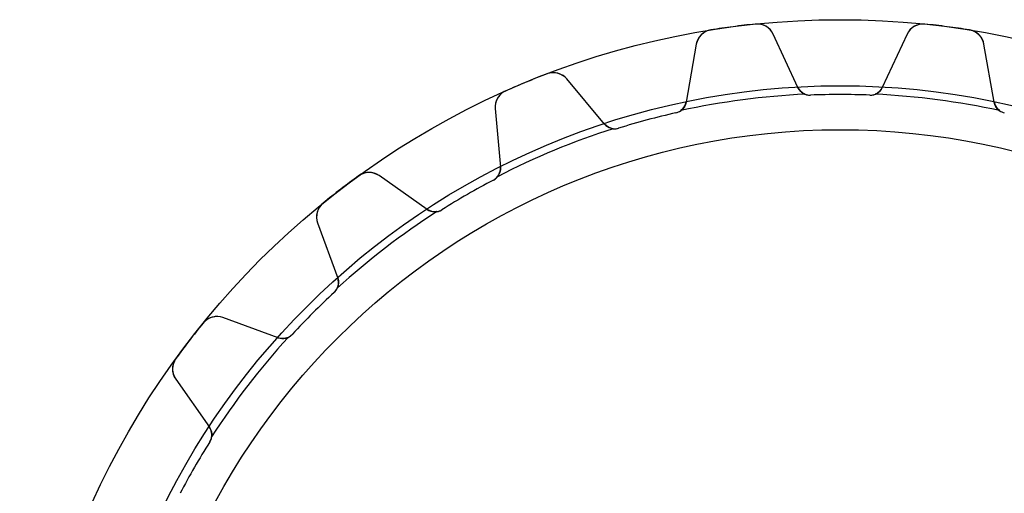
# Model space of a CAD drawing. Units: millimetres. Extents: x -37.3 to 37.3, y -37.3 to 37.3.
# Drawn here: x -37.3 to 7.5, y 15.8 to 37.3 of the extents above; entities that cross this region are included whole.
import ezdxf

# ---------------------------------------------------------------- set-up
doc = ezdxf.new("R2010")
doc.units = ezdxf.units.MM
doc.layers.add('Body027', color=7, linetype='CONTINUOUS')
doc.layers.add('Easydrive', color=7, linetype='CONTINUOUS')

msp = doc.modelspace()

# ---------------------------------------------------------------- linework, layer by layer
at = {"layer": 'Body027'}
for radius in [37.275, 37.275, 37.275, 37.275, 37.275, 37.275, 37.275, 37.275, 34.275, 34.275, 34.275, 34.275, 34.275, 34.275, 34.275, 34.275, 32.275, 32.275, 32.275, 32.275, 32.275, 32.275, 32.275, 32.275]:
    msp.add_circle((0, 0), radius, dxfattribs=at)
at = {"layer": 'Easydrive'}
for p, q in [((-5.87323, 36.8094, -13.5), (-5.87323, 36.8094, -3.325)), ((-5.87323, 36.8094, -13.5), (-5.87323, 36.8094, -3.325)), ((-5.87323, 36.8094, 3.325), (-5.87323, 36.8094, 13.5)), ((-5.87323, 36.8094, 3.325), (-5.87323, 36.8094, 13.5)), ((-3.85386, 37.0752, -13.5), (-3.85386, 37.0752, -3.325)), ((-3.85386, 37.0752, -13.5), (-3.85386, 37.0752, -3.325)), ((-3.85386, 37.0752, 3.325), (-3.85386, 37.0752, 13.5)), ((-3.85386, 37.0752, 3.325), (-3.85386, 37.0752, 13.5)), ((3.85386, 37.0752, -13.5), (3.85386, 37.0752, -3.325)), ((3.85386, 37.0752, -13.5), (3.85386, 37.0752, -3.325)), ((3.85386, 37.0752, 3.325), (3.85386, 37.0752, 13.5)), ((3.85386, 37.0752, 3.325), (3.85386, 37.0752, 13.5)), ((5.87323, 36.8094, -13.5), (5.87323, 36.8094, -3.325)), ((5.87323, 36.8094, -13.5), (5.87323, 36.8094, -3.325)), ((5.87323, 36.8094, 3.325), (5.87323, 36.8094, 13.5)), ((5.87323, 36.8094, 3.325), (5.87323, 36.8094, 13.5)), ((-1.91599, 34.1941, -13.5), (-3.04609, 36.6176, -13.5)), ((-1.91599, 34.1941, -13.5), (-3.04609, 36.6176, -13.5)), ((-3.04609, 36.6176, -13.5), (-3.04609, 36.6176, -3.26161)), ((-3.04609, 36.6176, -13.5), (-3.04609, 36.6176, -3.26161)), ((-1.91599, 34.1941, 13.5), (-3.04609, 36.6176, 13.5)), ((-3.04609, 36.6176, 3.26161), (-3.04609, 36.6176, 13.5)), ((-1.91599, 34.1941, 13.5), (-3.04609, 36.6176, 13.5)), ((-3.04609, 36.6176, 3.26161), (-3.04609, 36.6176, 13.5)), ((3.04609, 36.6176, -13.5), (1.91599, 34.1941, -13.5)), ((3.04609, 36.6176, -13.5), (1.91599, 34.1941, -13.5)), ((3.04609, 36.6176, 13.5), (1.91599, 34.1941, 13.5)), ((3.04609, 36.6176, 13.5), (1.91599, 34.1941, 13.5)), ((3.04609, 36.6176, -13.5), (3.04609, 36.6176, -3.26161)), ((3.04609, 36.6176, -13.5), (3.04609, 36.6176, -3.26161)), ((3.04609, 36.6176, 3.26161), (3.04609, 36.6176, 13.5)), ((3.04609, 36.6176, 3.26161), (3.04609, 36.6176, 13.5)), ((-6.53504, 36.1583, -13.5), (-6.99938, 33.5249, -13.5)), ((-6.53504, 36.1583, -13.5), (-6.99938, 33.5249, -13.5)), ((-6.53504, 36.1583, 13.5), (-6.99938, 33.5249, 13.5)), ((-6.53504, 36.1583, 13.5), (-6.99938, 33.5249, 13.5)), ((-6.53504, 36.1583, -13.5), (-6.53504, 36.1583, -3.26161)), ((-6.53504, 36.1583, -13.5), (-6.53504, 36.1583, -3.26161)), ((-6.53504, 36.1583, 3.26161), (-6.53504, 36.1583, 13.5)), ((-6.53504, 36.1583, 3.26161), (-6.53504, 36.1583, 13.5)), ((6.99938, 33.5249, -13.5), (6.53504, 36.1583, -13.5)), ((6.53504, 36.1583, -13.5), (6.53504, 36.1583, -3.26161)), ((6.99938, 33.5249, -13.5), (6.53504, 36.1583, -13.5)), ((6.53504, 36.1583, -13.5), (6.53504, 36.1583, -3.26161)), ((6.99938, 33.5249, 13.5), (6.53504, 36.1583, 13.5)), ((6.53504, 36.1583, 3.26161), (6.53504, 36.1583, 13.5)), ((6.53504, 36.1583, 3.26161), (6.53504, 36.1583, 13.5)), ((6.99938, 33.5249, 13.5), (6.53504, 36.1583, 13.5)), ((-13.3183, 34.8145, -13.5), (-13.3183, 34.8145, -3.325)), ((-13.3183, 34.8145, -13.5), (-13.3183, 34.8145, -3.325)), ((-13.3183, 34.8145, 3.325), (-13.3183, 34.8145, 13.5)), ((-13.3183, 34.8145, 3.325), (-13.3183, 34.8145, 13.5)), ((-10.7008, 32.5331, -13.5), (-12.4196, 34.5815, -13.5)), ((-10.7008, 32.5331, -13.5), (-12.4196, 34.5815, -13.5)), ((-12.4196, 34.5815, -13.5), (-12.4196, 34.5815, -3.26161)), ((-12.4196, 34.5815, -13.5), (-12.4196, 34.5815, -3.26161)), ((-10.7008, 32.5331, 13.5), (-12.4196, 34.5815, 13.5)), ((-12.4196, 34.5815, 3.26161), (-12.4196, 34.5815, 13.5)), ((-10.7008, 32.5331, 13.5), (-12.4196, 34.5815, 13.5)), ((-12.4196, 34.5815, 3.26161), (-12.4196, 34.5815, 13.5)), ((-15.2001, 34.035, -13.5), (-15.2001, 34.035, -3.325)), ((-15.2001, 34.035, -13.5), (-15.2001, 34.035, -3.325)), ((-15.2001, 34.035, 3.325), (-15.2001, 34.035, 13.5)), ((-15.2001, 34.035, 3.325), (-15.2001, 34.035, 13.5)), ((-1.91599, 34.1941, -13.5), (-1.91599, 34.1941, -2.96354)), ((-1.91599, 34.1941, -13.5), (-1.91599, 34.1941, -2.96354)), ((-1.91599, 34.1941, 2.96354), (-1.91599, 34.1941, 13.5)), ((-1.91599, 34.1941, 2.96354), (-1.91599, 34.1941, 13.5)), ((1.91599, 34.1941, -13.5), (1.91599, 34.1941, -2.96354)), ((1.91599, 34.1941, -13.5), (1.91599, 34.1941, -2.96354)), ((1.91599, 34.1941, 2.96354), (1.91599, 34.1941, 13.5)), ((1.91599, 34.1941, 2.96354), (1.91599, 34.1941, 13.5)), ((-1.34832, 33.8482, -13.5), (-1.34832, 33.8482, -2.925)), ((-1.34832, 33.8482, -13.5), (-1.34832, 33.8482, -2.925)), ((-1.34832, 33.8482, 2.925), (-1.34832, 33.8482, 13.5)), ((-1.34832, 33.8482, 2.925), (-1.34832, 33.8482, 13.5)), ((1.34832, 33.8482, -13.5), (1.34832, 33.8482, -2.925)), ((1.34832, 33.8482, -13.5), (1.34832, 33.8482, -2.925)), ((1.34832, 33.8482, 2.925), (1.34832, 33.8482, 13.5)), ((1.34832, 33.8482, 2.925), (1.34832, 33.8482, 13.5)), ((-15.6708, 33.2348, -13.5), (-15.4378, 30.571, -13.5)), ((-15.6708, 33.2348, -13.5), (-15.6708, 33.2348, -3.26161)), ((-15.6708, 33.2348, -13.5), (-15.4378, 30.571, -13.5)), ((-15.6708, 33.2348, -13.5), (-15.6708, 33.2348, -3.26161)), ((-15.6708, 33.2348, 13.5), (-15.4378, 30.571, 13.5)), ((-15.6708, 33.2348, 3.26161), (-15.6708, 33.2348, 13.5)), ((-15.6708, 33.2348, 13.5), (-15.4378, 30.571, 13.5)), ((-15.6708, 33.2348, 3.26161), (-15.6708, 33.2348, 13.5)), ((-6.99938, 33.5249, -13.5), (-6.99938, 33.5249, -2.96354)), ((-6.99938, 33.5249, -13.5), (-6.99938, 33.5249, -2.96354)), ((-6.99938, 33.5249, 2.96354), (-6.99938, 33.5249, 13.5)), ((-6.99938, 33.5249, 2.96354), (-6.99938, 33.5249, 13.5)), ((6.99938, 33.5249, -13.5), (6.99938, 33.5249, -2.96354)), ((6.99938, 33.5249, -13.5), (6.99938, 33.5249, -2.96354)), ((6.99938, 33.5249, 2.96354), (6.99938, 33.5249, 13.5)), ((6.99938, 33.5249, 2.96354), (6.99938, 33.5249, 13.5)), ((-7.45817, 33.0438, -13.5), (-7.45817, 33.0438, -2.925)), ((-7.45817, 33.0438, -13.5), (-7.45817, 33.0438, -2.925)), ((-7.45817, 33.0438, 2.925), (-7.45817, 33.0438, 13.5)), ((-7.45817, 33.0438, 2.925), (-7.45817, 33.0438, 13.5)), ((-10.7008, 32.5331, -13.5), (-10.7008, 32.5331, -2.96354)), ((-10.7008, 32.5331, -13.5), (-10.7008, 32.5331, -2.96354)), ((-10.7008, 32.5331, 2.96354), (-10.7008, 32.5331, 13.5)), ((-10.7008, 32.5331, 2.96354), (-10.7008, 32.5331, 13.5)), ((-10.0629, 32.3458, -13.5), (-10.0629, 32.3458, -2.925)), ((-10.0629, 32.3458, -13.5), (-10.0629, 32.3458, -2.925)), ((-10.0629, 32.3458, 2.925), (-10.0629, 32.3458, 13.5)), ((-10.0629, 32.3458, 2.925), (-10.0629, 32.3458, 13.5)), ((-15.4378, 30.571, -13.5), (-15.4378, 30.571, -2.96354)), ((-15.4378, 30.571, -13.5), (-15.4378, 30.571, -2.96354)), ((-15.4378, 30.571, 2.96354), (-15.4378, 30.571, 13.5)), ((-15.4378, 30.571, 2.96354), (-15.4378, 30.571, 13.5)), ((-21.8752, 30.1812, -13.5), (-21.8752, 30.1812, -3.325)), ((-21.8752, 30.1812, -13.5), (-21.8752, 30.1812, -3.325)), ((-21.8752, 30.1812, 3.325), (-21.8752, 30.1812, 13.5)), ((-21.8752, 30.1812, 3.325), (-21.8752, 30.1812, 13.5)), ((-18.7563, 28.655, -13.5), (-20.9468, 30.1887, -13.5)), ((-18.7563, 28.655, -13.5), (-20.9468, 30.1887, -13.5)), ((-20.9468, 30.1887, -13.5), (-20.9468, 30.1887, -3.26161)), ((-20.9468, 30.1887, -13.5), (-20.9468, 30.1887, -3.26161)), ((-18.7563, 28.655, 13.5), (-20.9468, 30.1887, 13.5)), ((-20.9468, 30.1887, 3.26161), (-20.9468, 30.1887, 13.5)), ((-18.7563, 28.655, 13.5), (-20.9468, 30.1887, 13.5)), ((-20.9468, 30.1887, 3.26161), (-20.9468, 30.1887, 13.5)), ((-15.7564, 29.9875, -13.5), (-15.7564, 29.9875, -2.925)), ((-15.7564, 29.9875, -13.5), (-15.7564, 29.9875, -2.925)), ((-15.7564, 29.9875, 2.925), (-15.7564, 29.9875, 13.5)), ((-15.7564, 29.9875, 2.925), (-15.7564, 29.9875, 13.5)), ((-23.4911, 28.9412, -13.5), (-23.4911, 28.9412, -3.325)), ((-23.4911, 28.9412, -13.5), (-23.4911, 28.9412, -3.325)), ((-23.4911, 28.9412, 3.325), (-23.4911, 28.9412, 13.5)), ((-23.4911, 28.9412, 3.325), (-23.4911, 28.9412, 13.5)), ((-18.7563, 28.655, -13.5), (-18.7563, 28.655, -2.96354)), ((-18.7563, 28.655, -13.5), (-18.7563, 28.655, -2.96354)), ((-18.7563, 28.655, 2.96354), (-18.7563, 28.655, 13.5)), ((-18.7563, 28.655, 2.96354), (-18.7563, 28.655, 13.5)), ((-18.0918, 28.6392, -13.5), (-18.0918, 28.6392, -2.925)), ((-18.0918, 28.6392, -13.5), (-18.0918, 28.6392, -2.925)), ((-18.0918, 28.6392, 2.925), (-18.0918, 28.6392, 13.5)), ((-18.0918, 28.6392, 2.925), (-18.0918, 28.6392, 13.5)), ((-23.7387, 28.0465, -13.5), (-22.8241, 25.5337, -13.5)), ((-23.7387, 28.0465, -13.5), (-23.7387, 28.0465, -3.26161)), ((-23.7387, 28.0465, -13.5), (-22.8241, 25.5337, -13.5)), ((-23.7387, 28.0465, -13.5), (-23.7387, 28.0465, -3.26161)), ((-23.7387, 28.0465, 13.5), (-22.8241, 25.5337, 13.5)), ((-23.7387, 28.0465, 3.26161), (-23.7387, 28.0465, 13.5)), ((-23.7387, 28.0465, 13.5), (-22.8241, 25.5337, 13.5)), ((-23.7387, 28.0465, 3.26161), (-23.7387, 28.0465, 13.5)), ((-22.8241, 25.5337, -13.5), (-22.8241, 25.5337, -2.96354)), ((-22.8241, 25.5337, -13.5), (-22.8241, 25.5337, -2.96354)), ((-22.8241, 25.5337, 2.96354), (-22.8241, 25.5337, 13.5)), ((-22.8241, 25.5337, 2.96354), (-22.8241, 25.5337, 13.5)), ((-22.9809, 24.8877, -13.5), (-22.9809, 24.8877, -2.925)), ((-22.9809, 24.8877, -13.5), (-22.9809, 24.8877, -2.925)), ((-22.9809, 24.8877, 2.925), (-22.9809, 24.8877, 13.5)), ((-22.9809, 24.8877, 2.925), (-22.9809, 24.8877, 13.5)), ((-25.5337, 22.8241, -13.5), (-28.0465, 23.7387, -13.5)), ((-25.5337, 22.8241, -13.5), (-28.0465, 23.7387, -13.5)), ((-28.0465, 23.7387, -13.5), (-28.0465, 23.7387, -3.26161)), ((-28.0465, 23.7387, -13.5), (-28.0465, 23.7387, -3.26161)), ((-25.5337, 22.8241, 13.5), (-28.0465, 23.7387, 13.5)), ((-28.0465, 23.7387, 3.26161), (-28.0465, 23.7387, 13.5)), ((-25.5337, 22.8241, 13.5), (-28.0465, 23.7387, 13.5)), ((-28.0465, 23.7387, 3.26161), (-28.0465, 23.7387, 13.5)), ((-28.9412, 23.4911, -13.5), (-28.9412, 23.4911, -3.325)), ((-28.9412, 23.4911, -13.5), (-28.9412, 23.4911, -3.325)), ((-28.9412, 23.4911, 3.325), (-28.9412, 23.4911, 13.5)), ((-28.9412, 23.4911, 3.325), (-28.9412, 23.4911, 13.5)), ((-25.5337, 22.8241, -13.5), (-25.5337, 22.8241, -2.96354)), ((-25.5337, 22.8241, -13.5), (-25.5337, 22.8241, -2.96354)), ((-25.5337, 22.8241, 2.96354), (-25.5337, 22.8241, 13.5)), ((-25.5337, 22.8241, 2.96354), (-25.5337, 22.8241, 13.5)), ((-24.8877, 22.9809, -13.5), (-24.8877, 22.9809, -2.925)), ((-24.8877, 22.9809, -13.5), (-24.8877, 22.9809, -2.925)), ((-24.8877, 22.9809, 2.925), (-24.8877, 22.9809, 13.5)), ((-24.8877, 22.9809, 2.925), (-24.8877, 22.9809, 13.5)), ((-30.1812, 21.8752, -13.5), (-30.1812, 21.8752, -3.325)), ((-30.1812, 21.8752, -13.5), (-30.1812, 21.8752, -3.325)), ((-30.1812, 21.8752, 3.325), (-30.1812, 21.8752, 13.5)), ((-30.1812, 21.8752, 3.325), (-30.1812, 21.8752, 13.5)), ((-30.1887, 20.9468, -13.5), (-28.655, 18.7563, -13.5)), ((-30.1887, 20.9468, -13.5), (-30.1887, 20.9468, -3.26161)), ((-30.1887, 20.9468, -13.5), (-28.655, 18.7563, -13.5)), ((-30.1887, 20.9468, -13.5), (-30.1887, 20.9468, -3.26161)), ((-30.1887, 20.9468, 13.5), (-28.655, 18.7563, 13.5)), ((-30.1887, 20.9468, 3.26161), (-30.1887, 20.9468, 13.5)), ((-30.1887, 20.9468, 13.5), (-28.655, 18.7563, 13.5)), ((-30.1887, 20.9468, 3.26161), (-30.1887, 20.9468, 13.5)), ((-28.655, 18.7563, -13.5), (-28.655, 18.7563, -2.96354)), ((-28.655, 18.7563, -13.5), (-28.655, 18.7563, -2.96354)), ((-28.655, 18.7563, 2.96354), (-28.655, 18.7563, 13.5)), ((-28.655, 18.7563, 2.96354), (-28.655, 18.7563, 13.5)), ((-28.6392, 18.0918, -13.5), (-28.6392, 18.0918, -2.925)), ((-28.6392, 18.0918, -13.5), (-28.6392, 18.0918, -2.925)), ((-28.6392, 18.0918, 2.925), (-28.6392, 18.0918, 13.5)), ((-28.6392, 18.0918, 2.925), (-28.6392, 18.0918, 13.5))]:
    msp.add_line(p, q, dxfattribs=at)
msp.add_circle((0, 0), 32.275, dxfattribs=at)
msp.add_circle((0, 0), 32.275, dxfattribs=at)
msp.add_circle((0, 0), 32.275, dxfattribs=at)
msp.add_circle((0, 0), 32.275, dxfattribs=at)
for centre, radius, start, end in [((-5.74719, 36.0194, -13.5), 0.8, 99.0647, 170), ((-5.74719, 36.0194, -13.5), 0.8, 99.0647, 170), ((-5.74719, 36.0194, 13.5), 0.8, 99.0647, 170), ((-5.74719, 36.0194, 13.5), 0.8, 99.0647, 170), ((0, 0, -13.5), 37.275, 97.5, 99.0656), ((0, 0, -13.5), 37.275, 97.5, 99.0656), ((0, 0, -3.325), 37.275, 97.5, 99.0656), ((0, 0, -3.325), 37.275, 97.5, 99.0656), ((0, 0, 13.5), 37.275, 97.5, 99.0656), ((0, 0, 13.5), 37.275, 97.5, 99.0656), ((0, 0, 3.325), 37.275, 97.5, 99.0656), ((0, 0, 3.325), 37.275, 97.5, 99.0656), ((0, 0, -13.5), 37.275, 95.9344, 97.5), ((0, 0, -13.5), 37.275, 95.9344, 97.5), ((0, 0, -3.325), 37.275, 95.9344, 97.5), ((0, 0, -3.325), 37.275, 95.9344, 97.5), ((0, 0, 13.5), 37.275, 95.9344, 97.5), ((0, 0, 13.5), 37.275, 95.9344, 97.5), ((0, 0, 3.325), 37.275, 95.9344, 97.5), ((0, 0, 3.325), 37.275, 95.9344, 97.5), ((-3.77114, 36.2795, -13.5), 0.8, 25.0003, 95.9353), ((-3.77114, 36.2795, -13.5), 0.8, 25.0003, 95.9353), ((-3.77114, 36.2795, 13.5), 0.8, 25.0003, 95.9353), ((-3.77114, 36.2795, 13.5), 0.8, 25.0003, 95.9353), ((3.77114, 36.2795, -13.5), 0.8, 84.0647, 155), ((3.77114, 36.2795, -13.5), 0.8, 84.0647, 155), ((3.77114, 36.2795, 13.5), 0.8, 84.0647, 155), ((3.77114, 36.2795, 13.5), 0.8, 84.0647, 155), ((0, 0, -13.5), 37.275, 82.5, 84.0656), ((0, 0, -3.325), 37.275, 82.5, 84.0656), ((0, 0, -13.5), 37.275, 82.5, 84.0656), ((0, 0, -3.325), 37.275, 82.5, 84.0656), ((0, 0, 13.5), 37.275, 82.5, 84.0656), ((0, 0, 13.5), 37.275, 82.5, 84.0656), ((0, 0, 3.325), 37.275, 82.5, 84.0656), ((0, 0, 3.325), 37.275, 82.5, 84.0656), ((0, 0, -13.5), 37.275, 80.9344, 82.5), ((0, 0, -3.325), 37.275, 80.9344, 82.5), ((0, 0, -13.5), 37.275, 80.9344, 82.5), ((0, 0, -3.325), 37.275, 80.9344, 82.5), ((0, 0, 13.5), 37.275, 80.9344, 82.5), ((0, 0, 13.5), 37.275, 80.9344, 82.5), ((0, 0, 3.325), 37.275, 80.9344, 82.5), ((0, 0, 3.325), 37.275, 80.9344, 82.5), ((5.74719, 36.0194, -13.5), 0.8, 10.0003, 80.9353), ((5.74719, 36.0194, -13.5), 0.8, 10.0003, 80.9353), ((5.74719, 36.0194, 13.5), 0.8, 10.0003, 80.9353), ((5.74719, 36.0194, 13.5), 0.8, 10.0003, 80.9353), ((0, 0, -13.5), 37.275, 110.934, 112.5), ((0, 0, -13.5), 37.275, 110.934, 112.5), ((0, 0, -3.325), 37.275, 110.934, 112.5), ((0, 0, -3.325), 37.275, 110.934, 112.5), ((0, 0, 13.5), 37.275, 110.934, 112.5), ((0, 0, 13.5), 37.275, 110.934, 112.5), ((0, 0, 3.325), 37.275, 110.934, 112.5), ((0, 0, 3.325), 37.275, 110.934, 112.5), ((-13.0325, 34.0673, -13.5), 0.8, 40.0003, 110.935), ((-13.0325, 34.0673, -13.5), 0.8, 40.0003, 110.935), ((-13.0325, 34.0673, 13.5), 0.8, 40.0003, 110.935), ((-13.0325, 34.0673, 13.5), 0.8, 40.0003, 110.935), ((-14.8739, 33.3046, -13.5), 0.8, 114.065, -175), ((-14.8739, 33.3046, -13.5), 0.8, 114.065, -175), ((-14.8739, 33.3046, 13.5), 0.8, 114.065, -175), ((-14.8739, 33.3046, 13.5), 0.8, 114.065, -175), ((0, 0, -13.5), 37.275, 112.5, 114.066), ((0, 0, -13.5), 37.275, 112.5, 114.066), ((0, 0, -3.325), 37.275, 112.5, 114.066), ((0, 0, -3.325), 37.275, 112.5, 114.066), ((0, 0, 13.5), 37.275, 112.5, 114.066), ((0, 0, 13.5), 37.275, 112.5, 114.066), ((0, 0, 3.325), 37.275, 112.5, 114.066), ((0, 0, 3.325), 37.275, 112.5, 114.066), ((-1.3722, 34.4477, -13.5), 0.6, -155, -87.7189), ((-1.3722, 34.4477, -13.5), 0.6, -155, -87.7189), ((-1.3722, 34.4477, 13.5), 0.6, -155, -87.7189), ((-1.3722, 34.4477, 13.5), 0.6, -155, -87.7189), ((1.3722, 34.4477, -13.5), 0.6, -92.2811, -25), ((1.3722, 34.4477, -13.5), 0.6, -92.2811, -25), ((1.3722, 34.4477, 13.5), 0.6, -92.2811, -25), ((1.3722, 34.4477, 13.5), 0.6, -92.2811, -25), ((0, 0, -2.925), 33.925, 92.6829, 102.317), ((0, 0, -2.925), 33.925, 92.6829, 102.317), ((0, 0, 2.925), 33.925, 92.6829, 102.317), ((0, 0, 2.925), 33.925, 92.6829, 102.317), ((-1.3722, 34.4477, -2.925), 0.6, -111.075, -87.7189), ((-1.3722, 34.4477, -2.925), 0.6, -111.075, -87.7189), ((-1.3722, 34.4477, 2.925), 0.6, -111.075, -87.7189), ((-1.3722, 34.4477, 2.925), 0.6, -111.075, -87.7189), ((0, 0, -13.5), 33.875, 90, 92.2811), ((0, 0, -13.5), 33.875, 90, 92.2811), ((0, 0, -2.925), 33.875, 90, 92.2811), ((0, 0, -2.925), 33.875, 90, 92.2811), ((0, 0, 13.5), 33.875, 90, 92.2811), ((0, 0, 13.5), 33.875, 90, 92.2811), ((0, 0, 2.925), 33.875, 90, 92.2811), ((0, 0, 2.925), 33.875, 90, 92.2811), ((0, 0, -13.5), 33.875, 87.7189, 90), ((0, 0, -13.5), 33.875, 87.7189, 90), ((0, 0, -2.925), 33.875, 87.7189, 90), ((0, 0, -2.925), 33.875, 87.7189, 90), ((0, 0, 13.5), 33.875, 87.7189, 90), ((0, 0, 13.5), 33.875, 87.7189, 90), ((0, 0, 2.925), 33.875, 87.7189, 90), ((0, 0, 2.925), 33.875, 87.7189, 90), ((1.3722, 34.4477, -2.925), 0.6, -92.2811, -68.9247), ((1.3722, 34.4477, -2.925), 0.6, -92.2811, -68.9247), ((1.3722, 34.4477, 2.925), 0.6, -92.2811, -68.9247), ((1.3722, 34.4477, 2.925), 0.6, -92.2811, -68.9247), ((0, 0, -2.925), 33.925, 77.6829, 87.3171), ((0, 0, -2.925), 33.925, 77.6829, 87.3171), ((0, 0, 2.925), 33.925, 77.6829, 87.3171), ((0, 0, 2.925), 33.925, 77.6829, 87.3171), ((-7.59027, 33.6291, -13.5), 0.6, -77.2811, -10), ((-7.59027, 33.6291, -13.5), 0.6, -77.2811, -10), ((-7.59027, 33.6291, 13.5), 0.6, -77.2811, -10), ((-7.59027, 33.6291, 13.5), 0.6, -77.2811, -10), ((-7.59027, 33.6291, -2.925), 0.6, -77.2811, -53.9247), ((-7.59027, 33.6291, -2.925), 0.6, -77.2811, -53.9247), ((-7.59027, 33.6291, 2.925), 0.6, -77.2811, -53.9247), ((-7.59027, 33.6291, 2.925), 0.6, -77.2811, -53.9247), ((7.59027, 33.6291, -13.5), 0.6, -170, -102.719), ((7.59027, 33.6291, -13.5), 0.6, -170, -102.719), ((7.59027, 33.6291, 13.5), 0.6, -170, -102.719), ((7.59027, 33.6291, 13.5), 0.6, -170, -102.719), ((7.59027, 33.6291, -2.925), 0.6, -126.075, -102.719), ((7.59027, 33.6291, -2.925), 0.6, -126.075, -102.719), ((7.59027, 33.6291, 2.925), 0.6, -126.075, -102.719), ((7.59027, 33.6291, 2.925), 0.6, -126.075, -102.719), ((0, 0, -13.5), 33.875, 105, 107.281), ((0, 0, -13.5), 33.875, 105, 107.281), ((0, 0, -2.925), 33.875, 105, 107.281), ((0, 0, -2.925), 33.875, 105, 107.281), ((0, 0, 13.5), 33.875, 105, 107.281), ((0, 0, 13.5), 33.875, 105, 107.281), ((0, 0, 2.925), 33.875, 105, 107.281), ((0, 0, 2.925), 33.875, 105, 107.281), ((0, 0, -13.5), 33.875, 102.719, 105), ((0, 0, -13.5), 33.875, 102.719, 105), ((0, 0, -2.925), 33.875, 102.719, 105), ((0, 0, -2.925), 33.875, 102.719, 105), ((0, 0, 13.5), 33.875, 102.719, 105), ((0, 0, 13.5), 33.875, 102.719, 105), ((0, 0, 2.925), 33.875, 102.719, 105), ((0, 0, 2.925), 33.875, 102.719, 105), ((0, 0, -2.925), 33.925, 107.683, 117.317), ((0, 0, -2.925), 33.925, 107.683, 117.317), ((0, 0, 2.925), 33.925, 107.683, 117.317), ((0, 0, 2.925), 33.925, 107.683, 117.317), ((-10.2412, 32.9188, -13.5), 0.6, -140, -72.7189), ((-10.2412, 32.9188, -13.5), 0.6, -140, -72.7189), ((-10.2412, 32.9188, 13.5), 0.6, -140, -72.7189), ((-10.2412, 32.9188, 13.5), 0.6, -140, -72.7189), ((-10.2412, 32.9188, -2.925), 0.6, -96.0753, -72.7189), ((-10.2412, 32.9188, -2.925), 0.6, -96.0753, -72.7189), ((-10.2412, 32.9188, 2.925), 0.6, -96.0753, -72.7189), ((-10.2412, 32.9188, 2.925), 0.6, -96.0753, -72.7189), ((-16.0355, 30.5187, -13.5), 0.6, -62.2811, 5), ((-16.0355, 30.5187, -13.5), 0.6, -62.2811, 5), ((-16.0355, 30.5187, 13.5), 0.6, -62.2811, 5), ((-16.0355, 30.5187, 13.5), 0.6, -62.2811, 5), ((0, 0, -13.5), 37.275, 125.934, 127.5), ((0, 0, -13.5), 37.275, 125.934, 127.5), ((0, 0, -3.325), 37.275, 125.934, 127.5), ((0, 0, -3.325), 37.275, 125.934, 127.5), ((0, 0, 13.5), 37.275, 125.934, 127.5), ((0, 0, 13.5), 37.275, 125.934, 127.5), ((0, 0, 3.325), 37.275, 125.934, 127.5), ((0, 0, 3.325), 37.275, 125.934, 127.5), ((-21.4057, 29.5334, -13.5), 0.8, 55.0003, 125.935), ((-21.4057, 29.5334, -13.5), 0.8, 55.0003, 125.935), ((-21.4057, 29.5334, 13.5), 0.8, 55.0003, 125.935), ((-21.4057, 29.5334, 13.5), 0.8, 55.0003, 125.935), ((0, 0, -13.5), 33.875, 117.719, 120), ((0, 0, -13.5), 33.875, 117.719, 120), ((0, 0, -2.925), 33.875, 117.719, 120), ((0, 0, -2.925), 33.875, 117.719, 120), ((0, 0, 13.5), 33.875, 117.719, 120), ((0, 0, 13.5), 33.875, 117.719, 120), ((0, 0, 2.925), 33.875, 117.719, 120), ((0, 0, 2.925), 33.875, 117.719, 120), ((-16.0355, 30.5187, -2.925), 0.6, -62.2811, -38.9247), ((-16.0355, 30.5187, -2.925), 0.6, -62.2811, -38.9247), ((-16.0355, 30.5187, 2.925), 0.6, -62.2811, -38.9247), ((-16.0355, 30.5187, 2.925), 0.6, -62.2811, -38.9247), ((0, 0, -13.5), 37.275, 127.5, 129.066), ((0, 0, -13.5), 37.275, 127.5, 129.066), ((0, 0, -3.325), 37.275, 127.5, 129.066), ((0, 0, -3.325), 37.275, 127.5, 129.066), ((0, 0, 13.5), 37.275, 127.5, 129.066), ((0, 0, 13.5), 37.275, 127.5, 129.066), ((0, 0, 3.325), 37.275, 127.5, 129.066), ((0, 0, 3.325), 37.275, 127.5, 129.066), ((0, 0, -13.5), 33.875, 120, 122.281), ((0, 0, -13.5), 33.875, 120, 122.281), ((0, 0, -2.925), 33.875, 120, 122.281), ((0, 0, -2.925), 33.875, 120, 122.281), ((0, 0, 13.5), 33.875, 120, 122.281), ((0, 0, 13.5), 33.875, 120, 122.281), ((0, 0, 2.925), 33.875, 120, 122.281), ((0, 0, 2.925), 33.875, 120, 122.281), ((-22.9869, 28.3201, -13.5), 0.8, 129.065, -160), ((-22.9869, 28.3201, -13.5), 0.8, 129.065, -160), ((-22.9869, 28.3201, 13.5), 0.8, 129.065, -160), ((-22.9869, 28.3201, 13.5), 0.8, 129.065, -160), ((-18.4122, 29.1465, -13.5), 0.6, -125, -57.7189), ((-18.4122, 29.1465, -13.5), 0.6, -125, -57.7189), ((-18.4122, 29.1465, 13.5), 0.6, -125, -57.7189), ((-18.4122, 29.1465, 13.5), 0.6, -125, -57.7189), ((-18.4122, 29.1465, -2.925), 0.6, -81.0753, -57.7189), ((-18.4122, 29.1465, -2.925), 0.6, -81.0753, -57.7189), ((-18.4122, 29.1465, 2.925), 0.6, -81.0753, -57.7189), ((-18.4122, 29.1465, 2.925), 0.6, -81.0753, -57.7189), ((0, 0, -2.925), 33.925, 122.683, 132.317), ((0, 0, -2.925), 33.925, 122.683, 132.317), ((0, 0, 2.925), 33.925, 122.683, 132.317), ((0, 0, 2.925), 33.925, 122.683, 132.317), ((-23.3879, 25.3285, -13.5), 0.6, -47.2811, 20), ((-23.3879, 25.3285, -13.5), 0.6, -47.2811, 20), ((-23.3879, 25.3285, 13.5), 0.6, -47.2811, 20), ((-23.3879, 25.3285, 13.5), 0.6, -47.2811, 20), ((-23.3879, 25.3285, -2.925), 0.6, -47.2811, -23.9247), ((-23.3879, 25.3285, -2.925), 0.6, -47.2811, -23.9247), ((-23.3879, 25.3285, 2.925), 0.6, -47.2811, -23.9247), ((-23.3879, 25.3285, 2.925), 0.6, -47.2811, -23.9247), ((0, 0, -13.5), 33.875, 132.719, 135), ((0, 0, -13.5), 33.875, 132.719, 135), ((0, 0, -2.925), 33.875, 132.719, 135), ((0, 0, -2.925), 33.875, 132.719, 135), ((0, 0, 13.5), 33.875, 132.719, 135), ((0, 0, 13.5), 33.875, 132.719, 135), ((0, 0, 2.925), 33.875, 132.719, 135), ((0, 0, 2.925), 33.875, 132.719, 135), ((-28.3201, 22.9869, -13.5), 0.8, 70.0003, 140.935), ((-28.3201, 22.9869, -13.5), 0.8, 70.0003, 140.935), ((-28.3201, 22.9869, 13.5), 0.8, 70.0003, 140.935), ((-28.3201, 22.9869, 13.5), 0.8, 70.0003, 140.935), ((0, 0, -13.5), 33.875, 135, 137.281), ((0, 0, -13.5), 33.875, 135, 137.281), ((0, 0, -2.925), 33.875, 135, 137.281), ((0, 0, -2.925), 33.875, 135, 137.281), ((0, 0, 13.5), 33.875, 135, 137.281), ((0, 0, 13.5), 33.875, 135, 137.281), ((0, 0, 2.925), 33.875, 135, 137.281), ((0, 0, 2.925), 33.875, 135, 137.281), ((0, 0, -13.5), 37.275, 140.934, 142.5), ((0, 0, -13.5), 37.275, 140.934, 142.5), ((0, 0, -3.325), 37.275, 140.934, 142.5), ((0, 0, -3.325), 37.275, 140.934, 142.5), ((0, 0, 13.5), 37.275, 140.934, 142.5), ((0, 0, 13.5), 37.275, 140.934, 142.5), ((0, 0, 3.325), 37.275, 140.934, 142.5), ((0, 0, 3.325), 37.275, 140.934, 142.5), ((0, 0, -2.925), 33.925, 137.683, 147.317), ((0, 0, -2.925), 33.925, 137.683, 147.317), ((0, 0, 2.925), 33.925, 137.683, 147.317), ((0, 0, 2.925), 33.925, 137.683, 147.317), ((-25.3285, 23.3879, -13.5), 0.6, -110, -42.7189), ((-25.3285, 23.3879, -13.5), 0.6, -110, -42.7189), ((-25.3285, 23.3879, 13.5), 0.6, -110, -42.7189), ((-25.3285, 23.3879, 13.5), 0.6, -110, -42.7189), ((-25.3285, 23.3879, -2.925), 0.6, -66.0753, -42.7189), ((-25.3285, 23.3879, -2.925), 0.6, -66.0753, -42.7189), ((-25.3285, 23.3879, 2.925), 0.6, -66.0753, -42.7189), ((-25.3285, 23.3879, 2.925), 0.6, -66.0753, -42.7189), ((0, 0, -13.5), 37.275, 142.5, 144.066), ((0, 0, -13.5), 37.275, 142.5, 144.066), ((0, 0, -3.325), 37.275, 142.5, 144.066), ((0, 0, -3.325), 37.275, 142.5, 144.066), ((0, 0, 13.5), 37.275, 142.5, 144.066), ((0, 0, 13.5), 37.275, 142.5, 144.066), ((0, 0, 3.325), 37.275, 142.5, 144.066), ((0, 0, 3.325), 37.275, 142.5, 144.066), ((-29.5334, 21.4057, -13.5), 0.8, 144.065, -145), ((-29.5334, 21.4057, -13.5), 0.8, 144.065, -145), ((-29.5334, 21.4057, 13.5), 0.8, 144.065, -145), ((-29.5334, 21.4057, 13.5), 0.8, 144.065, -145), ((-29.1465, 18.4122, -13.5), 0.6, -32.2811, 35), ((-29.1465, 18.4122, -13.5), 0.6, -32.2811, 35), ((-29.1465, 18.4122, 13.5), 0.6, -32.2811, 35), ((-29.1465, 18.4122, 13.5), 0.6, -32.2811, 35), ((0, 0, -13.5), 33.875, 147.719, 150), ((0, 0, -13.5), 33.875, 147.719, 150), ((0, 0, -2.925), 33.875, 147.719, 150), ((0, 0, -2.925), 33.875, 147.719, 150), ((0, 0, 13.5), 33.875, 147.719, 150), ((0, 0, 13.5), 33.875, 147.719, 150), ((0, 0, 2.925), 33.875, 147.719, 150), ((0, 0, 2.925), 33.875, 147.719, 150), ((-29.1465, 18.4122, -2.925), 0.6, -32.2811, -8.92474), ((-29.1465, 18.4122, -2.925), 0.6, -32.2811, -8.92474), ((-29.1465, 18.4122, 2.925), 0.6, -32.2811, -8.92474), ((-29.1465, 18.4122, 2.925), 0.6, -32.2811, -8.92474), ((0, 0, -13.5), 33.875, 150, 152.281), ((0, 0, -13.5), 33.875, 150, 152.281), ((0, 0, -2.925), 33.875, 150, 152.281), ((0, 0, -2.925), 33.875, 150, 152.281), ((0, 0, 13.5), 33.875, 150, 152.281), ((0, 0, 13.5), 33.875, 150, 152.281), ((0, 0, 2.925), 33.875, 150, 152.281), ((0, 0, 2.925), 33.875, 150, 152.281)]:
    msp.add_arc(centre, radius, start, end, dxfattribs=at)
for points, knots in [([(-5.87323, 36.8094, -3.325), (-6.0512, 36.7817, -3.32508), (-6.21481, 36.6907, -3.3176), (-6.32886, 36.5686, -3.30557), (-6.44075, 36.4501, -3.2939), (-6.50927, 36.3052, -3.27832), (-6.53504, 36.1583, -3.26161)], [0, 0, 0, 0, 0.50717, 0.50717, 0.50717, 1, 1, 1, 1]), ([(-5.87323, 36.8094, -3.325), (-6.0512, 36.7817, -3.32508), (-6.21481, 36.6907, -3.3176), (-6.32886, 36.5686, -3.30557), (-6.44075, 36.4501, -3.2939), (-6.50927, 36.3052, -3.27832), (-6.53504, 36.1583, -3.26161)], [0, 0, 0, 0, 0.50717, 0.50717, 0.50717, 1, 1, 1, 1]), ([(-5.87323, 36.8094, 3.325), (-6.0512, 36.7817, 3.32508), (-6.21481, 36.6907, 3.3176), (-6.32886, 36.5686, 3.30557), (-6.44075, 36.4501, 3.2939), (-6.50927, 36.3052, 3.27832), (-6.53504, 36.1583, 3.26161)], [0, 0, 0, 0, 0.50717, 0.50717, 0.50717, 1, 1, 1, 1]), ([(-5.87323, 36.8094, 3.325), (-6.0512, 36.7817, 3.32508), (-6.21481, 36.6907, 3.3176), (-6.32886, 36.5686, 3.30557), (-6.44075, 36.4501, 3.2939), (-6.50927, 36.3052, 3.27832), (-6.53504, 36.1583, 3.26161)], [0, 0, 0, 0, 0.50717, 0.50717, 0.50717, 1, 1, 1, 1]), ([(-3.04609, 36.6176, -3.26161), (-3.10925, 36.7534, -3.27839), (-3.21355, 36.8761, -3.29403), (-3.35314, 36.9616, -3.30571), (-3.49462, 37.0494, -3.31766), (-3.67552, 37.0945, -3.32508), (-3.85386, 37.0752, -3.325)], [0, 0, 0, 0, 0.494832, 0.494832, 0.494832, 1, 1, 1, 1]), ([(-3.04609, 36.6176, -3.26161), (-3.10925, 36.7534, -3.27839), (-3.21355, 36.8761, -3.29403), (-3.35314, 36.9616, -3.30571), (-3.49462, 37.0494, -3.31766), (-3.67552, 37.0945, -3.32508), (-3.85386, 37.0752, -3.325)], [0, 0, 0, 0, 0.494832, 0.494832, 0.494832, 1, 1, 1, 1]), ([(-3.04609, 36.6176, 3.26161), (-3.10925, 36.7534, 3.27839), (-3.21355, 36.8761, 3.29403), (-3.35314, 36.9616, 3.30571), (-3.49462, 37.0494, 3.31766), (-3.67552, 37.0945, 3.32508), (-3.85386, 37.0752, 3.325)], [0, 0, 0, 0, 0.494832, 0.494832, 0.494832, 1, 1, 1, 1]), ([(-3.04609, 36.6176, 3.26161), (-3.10925, 36.7534, 3.27839), (-3.21355, 36.8761, 3.29403), (-3.35314, 36.9616, 3.30571), (-3.49462, 37.0494, 3.31766), (-3.67552, 37.0945, 3.32508), (-3.85386, 37.0752, 3.325)], [0, 0, 0, 0, 0.494832, 0.494832, 0.494832, 1, 1, 1, 1]), ([(3.85386, 37.0752, -3.325), (3.67481, 37.0946, -3.32508), (3.4932, 37.049, -3.3176), (3.35145, 36.9606, -3.30557), (3.21269, 36.8751, -3.2939), (3.109, 36.7528, -3.27832), (3.04609, 36.6176, -3.26161)], [0, 0, 0, 0, 0.50717, 0.50717, 0.50717, 1, 1, 1, 1]), ([(3.85386, 37.0752, -3.325), (3.67481, 37.0946, -3.32508), (3.4932, 37.049, -3.3176), (3.35145, 36.9606, -3.30557), (3.21269, 36.8751, -3.2939), (3.109, 36.7528, -3.27832), (3.04609, 36.6176, -3.26161)], [0, 0, 0, 0, 0.50717, 0.50717, 0.50717, 1, 1, 1, 1]), ([(3.85386, 37.0752, 3.325), (3.67481, 37.0946, 3.32508), (3.4932, 37.049, 3.3176), (3.35145, 36.9606, 3.30557), (3.21269, 36.8751, 3.2939), (3.109, 36.7528, 3.27832), (3.04609, 36.6176, 3.26161)], [0, 0, 0, 0, 0.50717, 0.50717, 0.50717, 1, 1, 1, 1]), ([(3.85386, 37.0752, 3.325), (3.67481, 37.0946, 3.32508), (3.4932, 37.049, 3.3176), (3.35145, 36.9606, 3.30557), (3.21269, 36.8751, 3.2939), (3.109, 36.7528, 3.27832), (3.04609, 36.6176, 3.26161)], [0, 0, 0, 0, 0.50717, 0.50717, 0.50717, 1, 1, 1, 1]), ([(6.53504, 36.1583, -3.26161), (6.50916, 36.3058, -3.27839), (6.44019, 36.4513, -3.29403), (6.32749, 36.5701, -3.30571), (6.21354, 36.6914, -3.31766), (6.05048, 36.7818, -3.32508), (5.87323, 36.8094, -3.325)], [0, 0, 0, 0, 0.494832, 0.494832, 0.494832, 1, 1, 1, 1]), ([(6.53504, 36.1583, -3.26161), (6.50916, 36.3058, -3.27839), (6.44019, 36.4513, -3.29403), (6.32749, 36.5701, -3.30571), (6.21354, 36.6914, -3.31766), (6.05048, 36.7818, -3.32508), (5.87323, 36.8094, -3.325)], [0, 0, 0, 0, 0.494832, 0.494832, 0.494832, 1, 1, 1, 1]), ([(6.53504, 36.1583, 3.26161), (6.50916, 36.3058, 3.27839), (6.44019, 36.4513, 3.29403), (6.32749, 36.5701, 3.30571), (6.21354, 36.6914, 3.31766), (6.05048, 36.7818, 3.32508), (5.87323, 36.8094, 3.325)], [0, 0, 0, 0, 0.494832, 0.494832, 0.494832, 1, 1, 1, 1]), ([(6.53504, 36.1583, 3.26161), (6.50916, 36.3058, 3.27839), (6.44019, 36.4513, 3.29403), (6.32749, 36.5701, 3.30571), (6.21354, 36.6914, 3.31766), (6.05048, 36.7818, 3.32508), (5.87323, 36.8094, 3.325)], [0, 0, 0, 0, 0.494832, 0.494832, 0.494832, 1, 1, 1, 1]), ([(-12.4196, 34.5815, -3.26161), (-12.5158, 34.6963, -3.27839), (-12.6483, 34.7879, -3.29403), (-12.8053, 34.8343, -3.30571), (-12.9646, 34.8825, -3.31766), (-13.151, 34.8793, -3.32508), (-13.3183, 34.8145, -3.325)], [0, 0, 0, 0, 0.494832, 0.494832, 0.494832, 1, 1, 1, 1]), ([(-12.4196, 34.5815, -3.26161), (-12.5158, 34.6963, -3.27839), (-12.6483, 34.7879, -3.29403), (-12.8053, 34.8343, -3.30571), (-12.9646, 34.8825, -3.31766), (-13.151, 34.8793, -3.32508), (-13.3183, 34.8145, -3.325)], [0, 0, 0, 0, 0.494832, 0.494832, 0.494832, 1, 1, 1, 1]), ([(-12.4196, 34.5815, 3.26161), (-12.5158, 34.6963, 3.27839), (-12.6483, 34.7879, 3.29403), (-12.8053, 34.8343, 3.30571), (-12.9646, 34.8825, 3.31766), (-13.151, 34.8793, 3.32508), (-13.3183, 34.8145, 3.325)], [0, 0, 0, 0, 0.494832, 0.494832, 0.494832, 1, 1, 1, 1]), ([(-12.4196, 34.5815, 3.26161), (-12.5158, 34.6963, 3.27839), (-12.6483, 34.7879, 3.29403), (-12.8053, 34.8343, 3.30571), (-12.9646, 34.8825, 3.31766), (-13.151, 34.8793, 3.32508), (-13.3183, 34.8145, 3.325)], [0, 0, 0, 0, 0.494832, 0.494832, 0.494832, 1, 1, 1, 1]), ([(-15.2001, 34.035, -3.325), (-15.3648, 33.9623, -3.32508), (-15.4993, 33.832, -3.3176), (-15.5779, 33.6845, -3.30557), (-15.6553, 33.5411, -3.2939), (-15.6839, 33.3834, -3.27832), (-15.6708, 33.2348, -3.26161)], [0, 0, 0, 0, 0.50717, 0.50717, 0.50717, 1, 1, 1, 1]), ([(-15.2001, 34.035, -3.325), (-15.3648, 33.9623, -3.32508), (-15.4993, 33.832, -3.3176), (-15.5779, 33.6845, -3.30557), (-15.6553, 33.5411, -3.2939), (-15.6839, 33.3834, -3.27832), (-15.6708, 33.2348, -3.26161)], [0, 0, 0, 0, 0.50717, 0.50717, 0.50717, 1, 1, 1, 1]), ([(-15.2001, 34.035, 3.325), (-15.3648, 33.9623, 3.32508), (-15.4993, 33.832, 3.3176), (-15.5779, 33.6845, 3.30557), (-15.6553, 33.5411, 3.2939), (-15.6839, 33.3834, 3.27832), (-15.6708, 33.2348, 3.26161)], [0, 0, 0, 0, 0.50717, 0.50717, 0.50717, 1, 1, 1, 1]), ([(-15.2001, 34.035, 3.325), (-15.3648, 33.9623, 3.32508), (-15.4993, 33.832, 3.3176), (-15.5779, 33.6845, 3.30557), (-15.6553, 33.5411, 3.2939), (-15.6839, 33.3834, 3.27832), (-15.6708, 33.2348, 3.26161)], [0, 0, 0, 0, 0.50717, 0.50717, 0.50717, 1, 1, 1, 1]), ([(-20.9468, 30.1887, -3.26161), (-21.0694, 30.2747, -3.27839), (-21.2211, 30.3289, -3.29403), (-21.3847, 30.3332, -3.30571), (-21.5511, 30.3384, -3.31766), (-21.7304, 30.287, -3.32508), (-21.8752, 30.1812, -3.325)], [0, 0, 0, 0, 0.494832, 0.494832, 0.494832, 1, 1, 1, 1]), ([(-20.9468, 30.1887, -3.26161), (-21.0694, 30.2747, -3.27839), (-21.2211, 30.3289, -3.29403), (-21.3847, 30.3332, -3.30571), (-21.5511, 30.3384, -3.31766), (-21.7304, 30.287, -3.32508), (-21.8752, 30.1812, -3.325)], [0, 0, 0, 0, 0.494832, 0.494832, 0.494832, 1, 1, 1, 1]), ([(-20.9468, 30.1887, 3.26161), (-21.0694, 30.2747, 3.27839), (-21.2211, 30.3289, 3.29403), (-21.3847, 30.3332, 3.30571), (-21.5511, 30.3384, 3.31766), (-21.7304, 30.287, 3.32508), (-21.8752, 30.1812, 3.325)], [0, 0, 0, 0, 0.494832, 0.494832, 0.494832, 1, 1, 1, 1]), ([(-20.9468, 30.1887, 3.26161), (-21.0694, 30.2747, 3.27839), (-21.2211, 30.3289, 3.29403), (-21.3847, 30.3332, 3.30571), (-21.5511, 30.3384, 3.31766), (-21.7304, 30.287, 3.32508), (-21.8752, 30.1812, 3.325)], [0, 0, 0, 0, 0.494832, 0.494832, 0.494832, 1, 1, 1, 1]), ([(-23.4911, 28.9412, -3.325), (-23.6314, 28.8283, -3.32508), (-23.7275, 28.6677, -3.3176), (-23.7653, 28.5049, -3.30557), (-23.8029, 28.3464, -3.2939), (-23.7898, 28.1866, -3.27832), (-23.7387, 28.0465, -3.26161)], [0, 0, 0, 0, 0.50717, 0.50717, 0.50717, 1, 1, 1, 1]), ([(-23.4911, 28.9412, -3.325), (-23.6314, 28.8283, -3.32508), (-23.7275, 28.6677, -3.3176), (-23.7653, 28.5049, -3.30557), (-23.8029, 28.3464, -3.2939), (-23.7898, 28.1866, -3.27832), (-23.7387, 28.0465, -3.26161)], [0, 0, 0, 0, 0.50717, 0.50717, 0.50717, 1, 1, 1, 1]), ([(-23.4911, 28.9412, 3.325), (-23.6314, 28.8283, 3.32508), (-23.7275, 28.6677, 3.3176), (-23.7653, 28.5049, 3.30557), (-23.8029, 28.3464, 3.2939), (-23.7898, 28.1866, 3.27832), (-23.7387, 28.0465, 3.26161)], [0, 0, 0, 0, 0.50717, 0.50717, 0.50717, 1, 1, 1, 1]), ([(-23.4911, 28.9412, 3.325), (-23.6314, 28.8283, 3.32508), (-23.7275, 28.6677, 3.3176), (-23.7653, 28.5049, 3.30557), (-23.8029, 28.3464, 3.2939), (-23.7898, 28.1866, 3.27832), (-23.7387, 28.0465, 3.26161)], [0, 0, 0, 0, 0.50717, 0.50717, 0.50717, 1, 1, 1, 1]), ([(-28.0465, 23.7387, -3.26161), (-28.1871, 23.79, -3.27839), (-28.3477, 23.803, -3.29403), (-28.5069, 23.7648, -3.30571), (-28.6689, 23.7268, -3.31766), (-28.8288, 23.6308, -3.32508), (-28.9412, 23.4911, -3.325)], [0, 0, 0, 0, 0.494832, 0.494832, 0.494832, 1, 1, 1, 1]), ([(-28.0465, 23.7387, -3.26161), (-28.1871, 23.79, -3.27839), (-28.3477, 23.803, -3.29403), (-28.5069, 23.7648, -3.30571), (-28.6689, 23.7268, -3.31766), (-28.8288, 23.6308, -3.32508), (-28.9412, 23.4911, -3.325)], [0, 0, 0, 0, 0.494832, 0.494832, 0.494832, 1, 1, 1, 1]), ([(-28.0465, 23.7387, 3.26161), (-28.1871, 23.79, 3.27839), (-28.3477, 23.803, 3.29403), (-28.5069, 23.7648, 3.30571), (-28.6689, 23.7268, 3.31766), (-28.8288, 23.6308, 3.32508), (-28.9412, 23.4911, 3.325)], [0, 0, 0, 0, 0.494832, 0.494832, 0.494832, 1, 1, 1, 1]), ([(-28.0465, 23.7387, 3.26161), (-28.1871, 23.79, 3.27839), (-28.3477, 23.803, 3.29403), (-28.5069, 23.7648, 3.30571), (-28.6689, 23.7268, 3.31766), (-28.8288, 23.6308, 3.32508), (-28.9412, 23.4911, 3.325)], [0, 0, 0, 0, 0.494832, 0.494832, 0.494832, 1, 1, 1, 1]), ([(-30.1812, 21.8752, -3.325), (-30.2875, 21.7298, -3.32508), (-30.3388, 21.5497, -3.3176), (-30.3331, 21.3827, -3.30557), (-30.3284, 21.2198, -3.2939), (-30.2744, 21.0689, -3.27832), (-30.1887, 20.9468, -3.26161)], [0, 0, 0, 0, 0.50717, 0.50717, 0.50717, 1, 1, 1, 1]), ([(-30.1812, 21.8752, -3.325), (-30.2875, 21.7298, -3.32508), (-30.3388, 21.5497, -3.3176), (-30.3331, 21.3827, -3.30557), (-30.3284, 21.2198, -3.2939), (-30.2744, 21.0689, -3.27832), (-30.1887, 20.9468, -3.26161)], [0, 0, 0, 0, 0.50717, 0.50717, 0.50717, 1, 1, 1, 1]), ([(-30.1812, 21.8752, 3.325), (-30.2875, 21.7298, 3.32508), (-30.3388, 21.5497, 3.3176), (-30.3331, 21.3827, 3.30557), (-30.3284, 21.2198, 3.2939), (-30.2744, 21.0689, 3.27832), (-30.1887, 20.9468, 3.26161)], [0, 0, 0, 0, 0.50717, 0.50717, 0.50717, 1, 1, 1, 1]), ([(-30.1812, 21.8752, 3.325), (-30.2875, 21.7298, 3.32508), (-30.3388, 21.5497, 3.3176), (-30.3331, 21.3827, 3.30557), (-30.3284, 21.2198, 3.2939), (-30.2744, 21.0689, 3.27832), (-30.1887, 20.9468, 3.26161)], [0, 0, 0, 0, 0.50717, 0.50717, 0.50717, 1, 1, 1, 1])]:
    msp.add_open_spline(points, degree=3, knots=knots, dxfattribs=at)
for points in [[(-1.58796, 33.8878, -2.925), (-1.73841, 33.9455, -2.93272), (-1.85445, 34.0609, -2.94724), (-1.91599, 34.1941, -2.96354)], [(-1.58796, 33.8878, -2.925), (-1.73841, 33.9455, -2.93272), (-1.85445, 34.0609, -2.94724), (-1.91599, 34.1941, -2.96354)], [(-1.58796, 33.8878, 2.925), (-1.73841, 33.9455, 2.93272), (-1.85445, 34.0609, 2.94724), (-1.91599, 34.1941, 2.96354)], [(-1.58796, 33.8878, 2.925), (-1.73841, 33.9455, 2.93272), (-1.85445, 34.0609, 2.94724), (-1.91599, 34.1941, 2.96354)], [(1.91599, 34.1941, -2.96354), (1.85445, 34.0609, -2.94724), (1.73841, 33.9455, -2.93272), (1.58796, 33.8878, -2.925)], [(1.91599, 34.1941, -2.96354), (1.85445, 34.0609, -2.94724), (1.73841, 33.9455, -2.93272), (1.58796, 33.8878, -2.925)], [(1.91599, 34.1941, 2.96354), (1.85445, 34.0609, 2.94724), (1.73841, 33.9455, 2.93272), (1.58796, 33.8878, 2.925)], [(1.91599, 34.1941, 2.96354), (1.85445, 34.0609, 2.94724), (1.73841, 33.9455, 2.93272), (1.58796, 33.8878, 2.925)], [(-6.99938, 33.5249, -2.96354), (-7.02434, 33.3802, -2.94724), (-7.10657, 33.2388, -2.93272), (-7.23696, 33.1441, -2.925)], [(-6.99938, 33.5249, -2.96354), (-7.02434, 33.3802, -2.94724), (-7.10657, 33.2388, -2.93272), (-7.23696, 33.1441, -2.925)], [(-6.99938, 33.5249, 2.96354), (-7.02434, 33.3802, 2.94724), (-7.10657, 33.2388, 2.93272), (-7.23696, 33.1441, 2.925)], [(-6.99938, 33.5249, 2.96354), (-7.02434, 33.3802, 2.94724), (-7.10657, 33.2388, 2.93272), (-7.23696, 33.1441, 2.925)], [(7.23696, 33.1441, -2.925), (7.10657, 33.2388, -2.93272), (7.02434, 33.3802, -2.94724), (6.99938, 33.5249, -2.96354)], [(7.23696, 33.1441, -2.925), (7.10657, 33.2388, -2.93272), (7.02434, 33.3802, -2.94724), (6.99938, 33.5249, -2.96354)], [(7.23696, 33.1441, 2.925), (7.10657, 33.2388, 2.93272), (7.02434, 33.3802, 2.94724), (6.99938, 33.5249, 2.96354)], [(7.23696, 33.1441, 2.925), (7.10657, 33.2388, 2.93272), (7.02434, 33.3802, 2.94724), (6.99938, 33.5249, 2.96354)], [(-10.3047, 32.3221, -2.925), (-10.4649, 32.3389, -2.93272), (-10.6069, 32.4203, -2.94724), (-10.7008, 32.5331, -2.96354)], [(-10.3047, 32.3221, -2.925), (-10.4649, 32.3389, -2.93272), (-10.6069, 32.4203, -2.94724), (-10.7008, 32.5331, -2.96354)], [(-10.3047, 32.3221, 2.925), (-10.4649, 32.3389, 2.93272), (-10.6069, 32.4203, 2.94724), (-10.7008, 32.5331, 2.96354)], [(-10.3047, 32.3221, 2.925), (-10.4649, 32.3389, 2.93272), (-10.6069, 32.4203, 2.94724), (-10.7008, 32.5331, 2.96354)], [(-15.4378, 30.571, -2.96354), (-15.4244, 30.4248, -2.94724), (-15.4672, 30.2669, -2.93272), (-15.5687, 30.1417, -2.925)], [(-15.4378, 30.571, -2.96354), (-15.4244, 30.4248, -2.94724), (-15.4672, 30.2669, -2.93272), (-15.5687, 30.1417, -2.925)], [(-15.4378, 30.571, 2.96354), (-15.4244, 30.4248, 2.94724), (-15.4672, 30.2669, 2.93272), (-15.5687, 30.1417, 2.925)], [(-15.4378, 30.571, 2.96354), (-15.4244, 30.4248, 2.94724), (-15.4672, 30.2669, 2.93272), (-15.5687, 30.1417, 2.925)], [(-18.3191, 28.5537, -2.925), (-18.4783, 28.5285, -2.93272), (-18.6364, 28.5703, -2.94724), (-18.7563, 28.655, -2.96354)], [(-18.3191, 28.5537, -2.925), (-18.4783, 28.5285, -2.93272), (-18.6364, 28.5703, -2.94724), (-18.7563, 28.655, -2.96354)], [(-18.3191, 28.5537, 2.925), (-18.4783, 28.5285, 2.93272), (-18.6364, 28.5703, 2.94724), (-18.7563, 28.655, 2.96354)], [(-18.3191, 28.5537, 2.925), (-18.4783, 28.5285, 2.93272), (-18.6364, 28.5703, 2.94724), (-18.7563, 28.655, 2.96354)], [(-22.8241, 25.5337, -2.96354), (-22.7734, 25.396, -2.94724), (-22.7739, 25.2323, -2.93272), (-22.8394, 25.0852, -2.925)], [(-22.8241, 25.5337, -2.96354), (-22.7734, 25.396, -2.94724), (-22.7739, 25.2323, -2.93272), (-22.8394, 25.0852, -2.925)], [(-22.8241, 25.5337, 2.96354), (-22.7734, 25.396, 2.94724), (-22.7739, 25.2323, 2.93272), (-22.8394, 25.0852, 2.925)], [(-22.8241, 25.5337, 2.96354), (-22.7734, 25.396, 2.94724), (-22.7739, 25.2323, 2.93272), (-22.8394, 25.0852, 2.925)], [(-25.0852, 22.8394, -2.925), (-25.2323, 22.7739, -2.93272), (-25.396, 22.7734, -2.94724), (-25.5337, 22.8241, -2.96354)], [(-25.0852, 22.8394, -2.925), (-25.2323, 22.7739, -2.93272), (-25.396, 22.7734, -2.94724), (-25.5337, 22.8241, -2.96354)], [(-25.0852, 22.8394, 2.925), (-25.2323, 22.7739, 2.93272), (-25.396, 22.7734, 2.94724), (-25.5337, 22.8241, 2.96354)], [(-25.0852, 22.8394, 2.925), (-25.2323, 22.7739, 2.93272), (-25.396, 22.7734, 2.94724), (-25.5337, 22.8241, 2.96354)], [(-28.655, 18.7563, -2.96354), (-28.5703, 18.6364, -2.94724), (-28.5285, 18.4783, -2.93272), (-28.5537, 18.3191, -2.925)], [(-28.655, 18.7563, -2.96354), (-28.5703, 18.6364, -2.94724), (-28.5285, 18.4783, -2.93272), (-28.5537, 18.3191, -2.925)], [(-28.655, 18.7563, 2.96354), (-28.5703, 18.6364, 2.94724), (-28.5285, 18.4783, 2.93272), (-28.5537, 18.3191, 2.925)], [(-28.655, 18.7563, 2.96354), (-28.5703, 18.6364, 2.94724), (-28.5285, 18.4783, 2.93272), (-28.5537, 18.3191, 2.925)]]:
    msp.add_open_spline(points, degree=3, dxfattribs=at)

doc.saveas('drawing.dxf')
